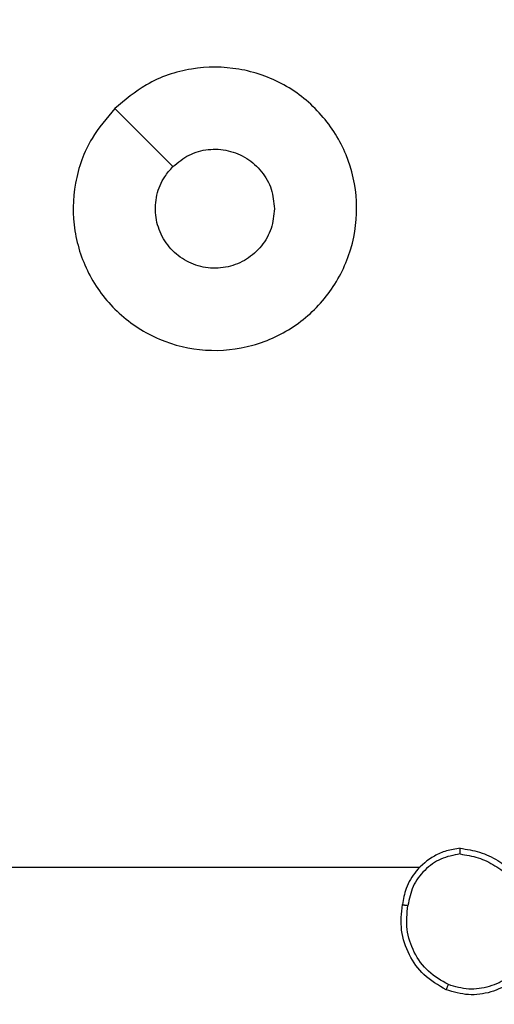
# Model space of a CAD drawing. Units: millimetres. Extents: x -494 to 952, y 26 to 886.
# Drawn here: x 515 to 516, y 231 to 234 of the extents above; entities that cross this region are included whole.
import ezdxf

# ---------------------------------------------------------------- set-up
doc = ezdxf.new("R2010")
doc.units = ezdxf.units.MM
doc.header["$PDSIZE"] = -1
doc.layers.add('VP-DIM', color=7, linetype='Continuous')
doc.layers.add('VP-EQ', color=7, linetype='Continuous', true_color=0x8a3492)
doc.dimstyles.get("Standard").update_dxf_attribs({"dimtxt": 14, "dimasz": 20, "dimexe": 20, "dimexo": 50, "dimgap": 20, "dimtad": 0, "dimdec": 0, "dimzin": 0, "dimdsep": 46, "dimtxsty": 'Standard', "dimcen": -0.09, "dimadec": 0, "dimazin": 0, "dimtfac": 1, "dimtdec": 4, "dimtofl": 0, "dimtmove": 0, "dimatfit": 3, "dimfxl": 70, "dimfxlon": 1, "dimtolj": 1, "dimtzin": 0, "dimarcsym": 0})

# ---------------------------------------------------------------- blocks, each defined once
blk = doc.blocks.new('*D268')
at = {"layer": 'Defpoints', "color": 0}
for p in [(258.6898, 665.6287), (480.5685, 25.7369), (931.6292, 25.7369)]:
    blk.add_point(p, dxfattribs=at)
at = {"layer": 'VP-DIM', "color": 0, "lineweight": -2}
for p, q in [((861.6292, 665.6287), (951.6292, 665.6287)), ((931.6292, 645.6287), (931.6292, 376.2475)), ((931.6292, 45.7369), (931.6292, 301.2475)), ((861.6292, 25.7369), (951.6292, 25.7369))]:
    blk.add_line(p, q, dxfattribs=at)
at = {"layer": 'VP-DIM', "color": 0}
for points in [[(934.9625, 645.6287), (928.2958, 645.6287), (931.6292, 665.6287)], [(928.2958, 45.7369), (934.9625, 45.7369), (931.6292, 25.7369)]]:
    blk.add_solid(points, dxfattribs=at)
at = {"layer": 'VP-DIM', "color": 0, "insert": (931.6292, 338.7475), "char_height": 14, "attachment_point": 5, "rotation": 90}
blk.add_mtext('\\A1;640', dxfattribs=at)
blk = doc.blocks.new('*D271')
at = {"layer": 'Defpoints', "color": 0}
for p in [(281.5898, 464.8158), (512.3554, 176.6554), (868.9726, 176.6554)]:
    blk.add_point(p, dxfattribs=at)
at = {"layer": 'VP-DIM', "color": 0, "lineweight": -2}
for p, q in [((798.9726, 464.8158), (888.9726, 464.8158)), ((868.9726, 444.8158), (868.9726, 359.4033)), ((868.9726, 196.6554), (868.9726, 284.4033)), ((798.9726, 176.6554), (888.9726, 176.6554))]:
    blk.add_line(p, q, dxfattribs=at)
at = {"layer": 'VP-DIM', "color": 0}
for points in [[(872.3059, 444.8158), (865.6392, 444.8158), (868.9726, 464.8158)], [(865.6392, 196.6554), (872.3059, 196.6554), (868.9726, 176.6554)]]:
    blk.add_solid(points, dxfattribs=at)
at = {"layer": 'VP-DIM', "color": 0, "insert": (868.9726, 321.9033), "char_height": 14, "attachment_point": 5, "rotation": 90}
blk.add_mtext('\\A1;290', dxfattribs=at)
blk = doc.blocks.new('wd1408')
at = {"color": 7, "linetype": 'Continuous', "lineweight": 25}
blk.add_line((-694.3445, 38.8373), (-695.9418, 38.8373), dxfattribs=at)
at = {"color": 7, "linetype": 'Continuous', "lineweight": 25, "flags": 128}
blk.add_lwpolyline([(-695.4202, 41.5156), (-695.3177, 41.4132), (-695.2153, 41.3108)], dxfattribs=at)
at = {"color": 7, "linetype": 'Continuous', "lineweight": 25}
for points, knots in [([(-695.4202, 41.5156), (-695.3844, 41.5458), (-695.3053, 41.6126), (-695.151, 41.6645), (-694.9805, 41.6637), (-694.8181, 41.6079), (-694.6852, 41.4998), (-694.5948, 41.3548), (-694.5578, 41.1881), (-694.5782, 41.0182), (-694.6535, 40.8646), (-694.7753, 40.7444), (-694.9303, 40.6716), (-695.1004, 40.6539), (-695.2667, 40.6934), (-695.4106, 40.7862), (-695.5157, 40.921), (-695.5703, 41.0832), (-695.5674, 41.2538), (-695.5145, 41.4052), (-695.449, 41.4819), (-695.4202, 41.5156)], [0, 0, 0, 0, 0.044731, 0.098634, 0.15193, 0.205874, 0.260189, 0.313193, 0.366979, 0.420853, 0.474332, 0.527985, 0.5819, 0.635422, 0.689067, 0.74282, 0.796628, 0.850206, 0.90379, 0.957774, 1, 1, 1, 1]), ([(-695.2153, 41.3107), (-695.197, 41.3258), (-695.1604, 41.3559), (-695.0904, 41.3748), (-695.019, 41.3709), (-694.9525, 41.3432), (-694.8994, 41.2952), (-694.8636, 41.2325), (-694.8591, 41.1856), (-694.8568, 41.1623)], [0, 0, 0, 0, 0.1430424, 0.2860424, 0.4290403, 0.5722445, 0.7155178, 0.8587732, 1, 1, 1, 1]), ([(-694.8568, 41.1623), (-694.8591, 41.1387), (-694.8638, 41.0915), (-694.8999, 41.0286), (-694.9532, 40.9809), (-695.0196, 40.9535), (-695.0913, 40.9497), (-695.1603, 40.9697), (-695.2188, 41.0115), (-695.2601, 41.0704), (-695.2797, 41.1396), (-695.275, 41.2112), (-695.2509, 41.2702), (-695.2253, 41.2993), (-695.2153, 41.3107)], [0, 0, 0, 0, 0.0858499, 0.1717129, 0.257505, 0.3432767, 0.429087, 0.5149951, 0.600976, 0.686989, 0.7729977, 0.8589348, 0.944833, 1, 1, 1, 1]), ([(-694.2014, 38.9051), (-694.2178, 38.9027), (-694.2495, 38.8981), (-694.3046, 38.8738), (-694.3568, 38.8302), (-694.3941, 38.768), (-694.4019, 38.7254), (-694.4054, 38.7061)], [0, 0, 0, 0, 0.1604484, 0.3108529, 0.5804157, 0.8101853, 1, 1, 1, 1]), ([(-694.2018, 38.885), (-694.2018, 38.8865), (-694.2018, 38.8895), (-694.2017, 38.8936), (-694.2017, 38.8972), (-694.2016, 38.901), (-694.2015, 38.9043), (-694.2014, 38.9048), (-694.2014, 38.9051)], [0, 0, 0, 0, 0.143725, 0.282274, 0.415336, 0.542801, 0.781795, 1, 1, 1, 1]), ([(-694.2014, 38.9051), (-694.1782, 38.9015), (-694.1318, 38.8944), (-694.0678, 38.8638), (-694.0112, 38.8211), (-693.9835, 38.7832), (-693.9696, 38.7642)], [0, 0, 0, 0, 0.250005, 0.499995, 0.750034, 1, 1, 1, 1]), ([(-694.2018, 38.885), (-694.2249, 38.8806), (-694.2711, 38.8718), (-694.3293, 38.8298), (-694.3717, 38.7721), (-694.3812, 38.7261), (-694.386, 38.7031)], [0, 0, 0, 0, 0.250303, 0.500077, 0.750039, 1, 1, 1, 1]), ([(-694.2018, 38.885), (-694.1802, 38.8815), (-694.137, 38.8744), (-694.0778, 38.8453), (-694.025, 38.8056), (-693.9992, 38.7703), (-693.9863, 38.7526)], [0, 0, 0, 0, 0.2499295, 0.5000084, 0.7501024, 1, 1, 1, 1]), ([(-694.2506, 38.4055), (-694.2784, 38.4217), (-694.3314, 38.4524), (-694.3849, 38.5283), (-694.4144, 38.6148), (-694.4084, 38.6757), (-694.4054, 38.7061)], [0, 0, 0, 0, 0.26271, 0.499948, 0.750408, 1, 1, 1, 1]), ([(-694.4054, 38.7061), (-694.4052, 38.706), (-694.4047, 38.7059), (-694.4015, 38.7054), (-694.3979, 38.7048), (-694.3944, 38.7043), (-694.3904, 38.7037), (-694.3875, 38.7033), (-694.386, 38.7031)], [0, 0, 0, 0, 0.2187562, 0.4581614, 0.5854402, 0.7183084, 0.856864, 1, 1, 1, 1]), ([(-694.2431, 38.4238), (-694.2677, 38.438), (-694.3168, 38.4664), (-694.3671, 38.5366), (-694.3942, 38.6184), (-694.3888, 38.6749), (-694.386, 38.7031)], [0, 0, 0, 0, 0.250296, 0.500085, 0.750056, 1, 1, 1, 1]), ([(-693.9651, 38.4901), (-693.9827, 38.4697), (-694.0178, 38.4288), (-694.092, 38.3943), (-694.1731, 38.3828), (-694.2248, 38.3979), (-694.2506, 38.4055)], [0, 0, 0, 0, 0.249994, 0.500034, 0.749971, 1, 1, 1, 1]), ([(-693.9816, 38.5017), (-693.9978, 38.483), (-694.03, 38.4458), (-694.0978, 38.4138), (-694.1721, 38.4032), (-694.2194, 38.4169), (-694.2431, 38.4238)], [0, 0, 0, 0, 0.2499845, 0.4999768, 0.7497639, 1, 1, 1, 1]), ([(-694.2506, 38.4055), (-694.2506, 38.4057), (-694.2504, 38.4062), (-694.2492, 38.4092), (-694.2479, 38.4126), (-694.2465, 38.4159), (-694.2449, 38.4197), (-694.2437, 38.4224), (-694.2431, 38.4238)], [0, 0, 0, 0, 0.21666, 0.45496, 0.582389, 0.715723, 0.855299, 1, 1, 1, 1])]:
    blk.add_open_spline(points, degree=3, knots=knots, dxfattribs=at)
blk = doc.blocks.new('WD1408 2d')
at = {"layer": 'VP-EQ'}
blk.add_blockref('wd1408', (1210.4566, 192.3964), dxfattribs=at)

msp = doc.modelspace()

# ---------------------------------------------------------------- block references
at = {"layer": 'VP-EQ', "color": 0}
msp.add_blockref('WD1408 2d', (0, 0), dxfattribs=at)

# ---------------------------------------------------------------- dimensions: what is measured, and where the dimension line sits
at = {"layer": 'VP-DIM'}
dim = msp.add_linear_dim(base=(931.6292, 25.7369), p1=(258.6898, 665.6287), p2=(480.5685, 25.7369), angle=90, dimstyle='Standard', dxfattribs=at)
dim.commit()
dim.dimension.update_dxf_attribs({"geometry": '*D268', "text_midpoint": (931.6292, 338.7475), "dimtype": 160})
dim = msp.add_linear_dim(base=(868.9726, 176.6554), p1=(281.5898, 464.8158), p2=(512.3554, 176.6554), angle=90, text='290', dimstyle='Standard', dxfattribs=at)
dim.commit()
dim.dimension.update_dxf_attribs({"geometry": '*D271', "text_midpoint": (868.9726, 321.9033), "dimtype": 160})

doc.saveas('drawing.dxf')
